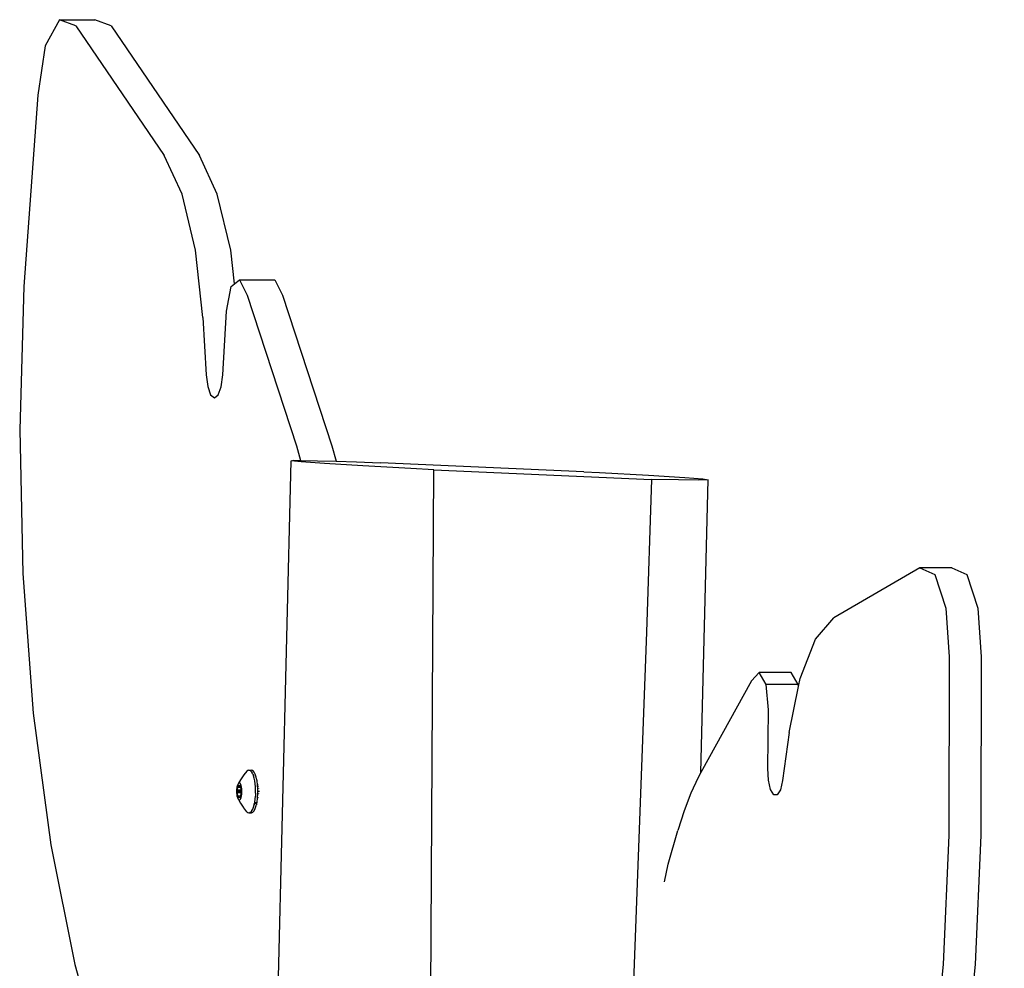
# Model space of a CAD drawing. Units: millimetres. Extents: x -365 to 1354, y 41 to 779.
# Drawn here: x 915 to 938, y 697 to 719 of the extents above; entities that cross this region are included whole.
import ezdxf

# ---------------------------------------------------------------- set-up
doc = ezdxf.new("R2010")
doc.units = ezdxf.units.MM
doc.header["$LTSCALE"] = 45
doc.header["$PDSIZE"] = -1
doc.layers.add('VP-EQ', color=7, linetype='Continuous', true_color=0x8a3492)
doc.layers.add('VP-SIDE', color=50, linetype='Continuous', plot=False)
doc.dimstyles.get("Standard").update_dxf_attribs({"dimtxt": 14, "dimasz": 20, "dimexe": 20, "dimexo": 50, "dimgap": 20, "dimtad": 0, "dimdec": 0, "dimzin": 0, "dimdsep": 46, "dimtxsty": 'Standard', "dimcen": -0.09, "dimadec": 0, "dimazin": 0, "dimtfac": 1, "dimtdec": 4, "dimtofl": 0, "dimtmove": 0, "dimatfit": 3, "dimfxl": 70, "dimfxlon": 1, "dimtolj": 1, "dimtzin": 0, "dimarcsym": 0})

# ---------------------------------------------------------------- blocks, each defined once
blk = doc.blocks.new('*D1167')
at = {"layer": 'Defpoints', "color": 0}
for p in [(916.894, 718.917), (995.727, 718.917), (922.376, 517.49)]:
    blk.add_point(p, dxfattribs=at)
at = {"layer": 'VP-SIDE', "color": 0, "lineweight": -2}
for p, q in [((966.894, 718.917), (1015.727, 718.917)), ((995.727, 698.917), (995.727, 655.305)), ((995.727, 537.49), (995.727, 580.305)), ((972.376, 517.49), (1015.727, 517.49))]:
    blk.add_line(p, q, dxfattribs=at)
at = {"layer": 'VP-SIDE', "color": 0}
for points in [[(999.06, 698.917), (992.394, 698.917), (995.727, 718.917)], [(992.394, 537.49), (999.06, 537.49), (995.727, 517.49)]]:
    blk.add_solid(points, dxfattribs=at)
at = {"layer": 'VP-SIDE', "color": 0, "insert": (995.727, 617.805), "char_height": 14, "attachment_point": 5, "rotation": 90}
blk.add_mtext('\\A1;205', dxfattribs=at)
blk = doc.blocks.new('RB1228_side')
at = {"color": 0}
for p, q in [((916.064, 718.917), (915.725, 718.298)), ((916.449, 718.775), (916.064, 718.917)), ((916.064, 718.917), (916.894, 718.917)), ((916.449, 718.775), (918.521, 715.726)), ((917.278, 718.775), (916.894, 718.917)), ((917.278, 718.775), (919.351, 715.726)), ((915.725, 718.298), (915.552, 717.141)), ((915.552, 717.141), (915.227, 712.644)), ((918.944, 714.81), (918.521, 715.726)), ((919.773, 714.81), (919.351, 715.726)), ((919.258, 713.495), (918.944, 714.81)), ((920.087, 713.495), (919.773, 714.81)), ((919.431, 711.915), (919.258, 713.495)), ((920.174, 712.702), (920.087, 713.495)), ((920.098, 712.643), (920.174, 712.702)), ((920.174, 712.702), (920.298, 712.799)), ((920.298, 712.799), (920.472, 712.434)), ((920.298, 712.799), (921.128, 712.799)), ((921.128, 712.799), (921.302, 712.434)), ((915.227, 712.644), (915.127, 709.272)), ((919.99, 712.058), (920.098, 712.643)), ((920.472, 712.434), (921.636, 708.89)), ((921.302, 712.434), (922.465, 708.89)), ((919.9, 710.56), (919.99, 712.058)), ((919.431, 711.915), (919.509, 710.565)), ((919.509, 710.565), (919.546, 710.288)), ((919.863, 710.284), (919.9, 710.56)), ((919.546, 710.288), (919.616, 710.095)), ((919.792, 710.093), (919.863, 710.284)), ((919.616, 710.095), (919.704, 710.025)), ((919.704, 710.025), (919.792, 710.093)), ((915.127, 709.272), (915.201, 705.893)), ((921.636, 708.89), (921.73, 708.551)), ((922.465, 708.89), (922.566, 708.53)), ((920.995, 687.415), (921.51, 708.544)), ((921.51, 708.544), (921.57, 708.554)), ((921.741, 708.519), (921.51, 708.544)), ((921.57, 708.554), (921.73, 708.551)), ((921.73, 708.551), (922.127, 708.544)), ((922.127, 708.544), (922.566, 708.53)), ((922.566, 708.53), (923.042, 708.515)), ((922.294, 708.479), (921.741, 708.519)), ((923.195, 708.421), (922.294, 708.479)), ((923.042, 708.515), (923.611, 708.493)), ((924.32, 708.357), (923.195, 708.421)), ((928.391, 708.284), (923.611, 708.493)), ((924.866, 708.328), (924.32, 708.357)), ((924.758, 691.218), (924.866, 708.328)), ((924.866, 708.328), (929.978, 708.104)), ((928.391, 708.284), (928.758, 708.265)), ((928.758, 708.265), (929.91, 708.202)), ((929.978, 708.104), (929.863, 704.51)), ((929.91, 708.202), (930.764, 708.149)), ((930.615, 708.09), (929.978, 708.104)), ((931.079, 708.087), (930.615, 708.09)), ((930.764, 708.149), (931.185, 708.116)), ((931.31, 708.093), (931.079, 708.087)), ((931.142, 701.212), (931.31, 708.093)), ((931.185, 708.116), (931.31, 708.093)), ((936.291, 706.024), (934.267, 704.848)), ((937.044, 706.024), (936.291, 706.024)), ((936.291, 706.024), (936.639, 705.869)), ((937.044, 706.024), (937.392, 705.869)), ((915.201, 705.893), (915.447, 702.605)), ((936.639, 705.869), (936.898, 705.076)), ((937.392, 705.869), (937.651, 705.076)), ((936.898, 705.076), (936.974, 703.932)), ((937.651, 705.076), (937.727, 703.932)), ((933.835, 704.349), (934.267, 704.848)), ((929.863, 704.51), (929.434, 692.92)), ((933.472, 703.419), (933.835, 704.349)), ((936.974, 703.932), (936.967, 699.734)), ((937.727, 703.932), (937.72, 699.734)), ((932.511, 703.564), (932.333, 703.369)), ((933.263, 703.564), (932.511, 703.564)), ((932.677, 703.28), (932.511, 703.564)), ((933.429, 703.28), (933.263, 703.564)), ((932.333, 703.369), (931.142, 701.212)), ((933.429, 703.28), (932.677, 703.28)), ((932.733, 702.687), (932.677, 703.28)), ((933.217, 702.154), (933.434, 703.229)), ((933.434, 703.229), (933.429, 703.28)), ((933.434, 703.229), (933.472, 703.419)), ((915.447, 702.605), (915.858, 699.508)), ((932.715, 701.301), (932.733, 702.687)), ((933.217, 702.154), (933.06, 701.021)), ((920.377, 701.131), (920.314, 701.041)), ((920.395, 701.153), (920.377, 701.131)), ((920.47, 701.242), (920.395, 701.153)), ((920.493, 701.259), (920.47, 701.242)), ((920.516, 701.264), (920.493, 701.259)), ((920.539, 701.259), (920.516, 701.264)), ((920.516, 701.264), (920.573, 701.264)), ((920.562, 701.242), (920.539, 701.259)), ((920.573, 701.264), (920.553, 701.258)), ((920.583, 701.215), (920.562, 701.242)), ((920.605, 701.253), (920.573, 701.264)), ((920.604, 701.177), (920.583, 701.215)), ((920.604, 701.177), (920.622, 701.131)), ((920.636, 701.221), (920.605, 701.253)), ((920.637, 701.076), (920.622, 701.131)), ((920.664, 701.169), (920.636, 701.221)), ((920.688, 701.099), (920.664, 701.169)), ((931.142, 701.212), (931.077, 701.095)), ((932.73, 701.031), (932.715, 701.301)), ((920.239, 700.889), (920.234, 700.864)), ((920.246, 700.911), (920.239, 700.889)), ((920.253, 700.93), (920.246, 700.911)), ((920.261, 700.945), (920.253, 700.93)), ((920.257, 700.908), (920.258, 700.913)), ((920.257, 700.903), (920.257, 700.908)), ((920.257, 700.874), (920.257, 700.903)), ((920.276, 700.903), (920.257, 700.903)), ((920.258, 700.913), (920.259, 700.917)), ((920.259, 700.917), (920.26, 700.92)), ((920.27, 700.955), (920.261, 700.945)), ((920.266, 700.92), (920.274, 700.906)), ((920.314, 701.041), (920.27, 700.955)), ((920.279, 700.962), (920.27, 700.955)), ((920.274, 700.906), (920.276, 700.903)), ((920.276, 700.903), (920.28, 700.902)), ((920.288, 700.964), (920.279, 700.962)), ((920.28, 700.902), (920.288, 700.904)), ((920.297, 700.962), (920.288, 700.964)), ((920.288, 700.904), (920.296, 700.902)), ((920.296, 700.902), (920.3, 700.903)), ((920.306, 700.955), (920.297, 700.962)), ((920.3, 700.903), (920.302, 700.906)), ((920.3, 700.903), (920.319, 700.903)), ((920.302, 700.906), (920.31, 700.92)), ((920.319, 700.908), (920.302, 700.906)), ((920.315, 700.945), (920.306, 700.955)), ((920.316, 700.92), (920.31, 700.92)), ((920.323, 700.93), (920.315, 700.945)), ((920.316, 700.92), (920.317, 700.917)), ((920.317, 700.917), (920.318, 700.913)), ((920.318, 700.913), (920.319, 700.908)), ((920.319, 700.908), (920.319, 700.903)), ((920.319, 700.903), (920.319, 700.874)), ((920.33, 700.911), (920.323, 700.93)), ((920.337, 700.889), (920.33, 700.911)), ((920.342, 700.864), (920.337, 700.889)), ((920.651, 701.014), (920.637, 701.076)), ((920.661, 700.947), (920.651, 701.014)), ((920.667, 700.876), (920.661, 700.947)), ((920.696, 701.064), (920.688, 701.099)), ((920.696, 701.064), (920.703, 701.064)), ((920.708, 701.014), (920.696, 701.064)), ((920.721, 700.919), (920.708, 701.014)), ((920.727, 700.817), (920.721, 700.919)), ((920.725, 700.931), (920.731, 700.91)), ((931.077, 701.095), (930.907, 700.725)), ((932.779, 700.812), (932.73, 701.031)), ((933.06, 701.021), (933.009, 700.804)), ((920.227, 700.809), (920.226, 700.779)), ((920.226, 700.779), (920.226, 700.749)), ((920.226, 700.749), (920.227, 700.72)), ((920.23, 700.837), (920.227, 700.809)), ((920.227, 700.72), (920.23, 700.691)), ((920.234, 700.864), (920.23, 700.837)), ((920.23, 700.691), (920.234, 700.664)), ((920.232, 700.77), (920.233, 700.774)), ((920.232, 700.764), (920.232, 700.77)), ((920.232, 700.759), (920.232, 700.764)), ((920.233, 700.754), (920.232, 700.759)), ((920.233, 700.774), (920.234, 700.778)), ((920.234, 700.75), (920.233, 700.754)), ((920.234, 700.778), (920.235, 700.782)), ((920.235, 700.747), (920.234, 700.75)), ((920.234, 700.664), (920.239, 700.64)), ((920.235, 700.782), (920.243, 700.796)), ((920.341, 700.782), (920.235, 700.782)), ((920.243, 700.733), (920.235, 700.747)), ((920.341, 700.747), (920.235, 700.747)), ((920.243, 700.796), (920.245, 700.8)), ((920.333, 700.796), (920.243, 700.796)), ((920.245, 700.728), (920.243, 700.733)), ((920.333, 700.733), (920.243, 700.733)), ((920.245, 700.8), (920.246, 700.806)), ((920.246, 700.723), (920.245, 700.728)), ((920.246, 700.806), (920.247, 700.812)), ((920.247, 700.717), (920.246, 700.723)), ((920.247, 700.812), (920.25, 700.834)), ((920.25, 700.694), (920.247, 700.717)), ((920.25, 700.834), (920.255, 700.855)), ((920.255, 700.674), (920.25, 700.694)), ((920.255, 700.855), (920.256, 700.86)), ((920.256, 700.668), (920.255, 700.674)), ((920.256, 700.86), (920.257, 700.867)), ((920.257, 700.662), (920.256, 700.668)), ((920.257, 700.867), (920.257, 700.874)), ((920.319, 700.874), (920.257, 700.874)), ((920.257, 700.867), (920.319, 700.867)), ((920.257, 700.655), (920.257, 700.662)), ((920.319, 700.874), (920.319, 700.867)), ((920.319, 700.867), (920.32, 700.86)), ((920.32, 700.668), (920.319, 700.662)), ((920.319, 700.662), (920.319, 700.655)), ((920.32, 700.86), (920.321, 700.855)), ((920.321, 700.674), (920.32, 700.668)), ((920.321, 700.855), (920.326, 700.834)), ((920.326, 700.694), (920.321, 700.674)), ((920.326, 700.834), (920.329, 700.812)), ((920.329, 700.717), (920.326, 700.694)), ((920.329, 700.812), (920.33, 700.806)), ((920.33, 700.723), (920.329, 700.717)), ((920.33, 700.806), (920.331, 700.8)), ((920.331, 700.728), (920.33, 700.723)), ((920.331, 700.8), (920.333, 700.796)), ((920.333, 700.733), (920.331, 700.728)), ((920.333, 700.796), (920.341, 700.782)), ((920.341, 700.747), (920.333, 700.733)), ((920.337, 700.64), (920.342, 700.664)), ((920.341, 700.782), (920.342, 700.778)), ((920.342, 700.75), (920.341, 700.747)), ((920.346, 700.837), (920.342, 700.864)), ((920.342, 700.778), (920.343, 700.774)), ((920.343, 700.754), (920.342, 700.75)), ((920.342, 700.664), (920.346, 700.691)), ((920.343, 700.774), (920.344, 700.77)), ((920.344, 700.759), (920.343, 700.754)), ((920.344, 700.77), (920.344, 700.764)), ((920.344, 700.764), (920.344, 700.759)), ((920.348, 700.809), (920.346, 700.837)), ((920.346, 700.691), (920.348, 700.72)), ((920.35, 700.779), (920.348, 700.809)), ((920.348, 700.72), (920.35, 700.749)), ((920.35, 700.749), (920.35, 700.779)), ((920.671, 700.802), (920.667, 700.876)), ((920.671, 700.727), (920.667, 700.653)), ((920.671, 700.727), (920.671, 700.802)), ((920.678, 700.719), (920.681, 700.724)), ((920.68, 700.712), (920.678, 700.719)), ((920.68, 700.712), (920.681, 700.717)), ((920.681, 700.717), (920.681, 700.724)), ((920.709, 700.717), (920.708, 700.712)), ((920.712, 700.716), (920.712, 700.712)), ((920.721, 700.61), (920.727, 700.712)), ((920.727, 700.712), (920.727, 700.817)), ((920.736, 700.883), (920.737, 700.875)), ((920.736, 700.883), (920.74, 700.875)), ((920.742, 700.687), (920.741, 700.683)), ((920.742, 700.842), (920.743, 700.832)), ((920.744, 700.724), (920.744, 700.717)), ((920.745, 700.778), (920.746, 700.764)), ((920.746, 700.764), (920.745, 700.756)), ((930.907, 700.725), (930.747, 700.309)), ((932.853, 700.688), (932.779, 700.812)), ((932.935, 700.685), (932.853, 700.688)), ((933.009, 700.804), (932.935, 700.685)), ((920.239, 700.64), (920.246, 700.618)), ((920.246, 700.618), (920.253, 700.599)), ((920.253, 700.599), (920.261, 700.584)), ((920.257, 700.626), (920.257, 700.655)), ((920.319, 700.655), (920.257, 700.655)), ((920.257, 700.621), (920.257, 700.626)), ((920.276, 700.626), (920.257, 700.626)), ((920.258, 700.616), (920.257, 700.621)), ((920.259, 700.612), (920.258, 700.616)), ((920.26, 700.608), (920.259, 700.612)), ((920.261, 700.584), (920.27, 700.573)), ((920.274, 700.623), (920.266, 700.608)), ((920.27, 700.573), (920.279, 700.567)), ((920.27, 700.573), (920.314, 700.488)), ((920.276, 700.626), (920.274, 700.623)), ((920.276, 700.626), (920.283, 700.626)), ((920.279, 700.567), (920.288, 700.564)), ((920.283, 700.626), (920.28, 700.627)), ((920.288, 700.624), (920.283, 700.626)), ((920.296, 700.627), (920.288, 700.624)), ((920.288, 700.564), (920.297, 700.567)), ((920.296, 700.627), (920.302, 700.623)), ((920.297, 700.567), (920.306, 700.573)), ((920.302, 700.623), (920.3, 700.626)), ((920.319, 700.626), (920.3, 700.626)), ((920.302, 700.623), (920.319, 700.626)), ((920.31, 700.608), (920.302, 700.623)), ((920.319, 700.621), (920.302, 700.623)), ((920.306, 700.573), (920.315, 700.584)), ((920.316, 700.608), (920.31, 700.608)), ((920.314, 700.488), (920.377, 700.398)), ((920.315, 700.584), (920.323, 700.599)), ((920.317, 700.612), (920.316, 700.608)), ((920.318, 700.616), (920.317, 700.612)), ((920.319, 700.621), (920.318, 700.616)), ((920.319, 700.655), (920.319, 700.626)), ((920.319, 700.626), (920.319, 700.621)), ((920.323, 700.599), (920.33, 700.618)), ((920.33, 700.618), (920.337, 700.64)), ((920.622, 700.398), (920.637, 700.453)), ((920.637, 700.453), (920.64, 700.465)), ((920.64, 700.465), (920.642, 700.473)), ((920.64, 700.465), (920.651, 700.465)), ((920.645, 700.476), (920.642, 700.473)), ((920.645, 700.476), (920.651, 700.514)), ((920.653, 700.483), (920.645, 700.476)), ((920.651, 700.514), (920.661, 700.582)), ((920.668, 700.507), (920.653, 700.483)), ((920.661, 700.582), (920.667, 700.653)), ((920.664, 700.36), (920.688, 700.43)), ((920.672, 700.514), (920.668, 700.507)), ((920.688, 700.43), (920.696, 700.465)), ((920.696, 700.465), (920.708, 700.514)), ((920.696, 700.465), (920.707, 700.465)), ((920.708, 700.514), (920.721, 700.61)), ((920.731, 700.621), (920.728, 700.607)), ((920.395, 700.375), (920.377, 700.398)), ((920.47, 700.287), (920.395, 700.375)), ((920.47, 700.287), (920.493, 700.27)), ((920.493, 700.27), (920.516, 700.264)), ((920.516, 700.264), (920.539, 700.27)), ((920.516, 700.264), (920.573, 700.264)), ((920.539, 700.27), (920.545, 700.274)), ((920.545, 700.274), (920.562, 700.287)), ((920.545, 700.274), (920.573, 700.264)), ((920.583, 700.314), (920.562, 700.287)), ((920.573, 700.264), (920.605, 700.275)), ((920.583, 700.314), (920.604, 700.351)), ((920.604, 700.351), (920.622, 700.398)), ((920.605, 700.275), (920.636, 700.308)), ((920.636, 700.308), (920.664, 700.36)), ((930.747, 700.309), (930.599, 699.849)), ((930.372, 699.05), (930.599, 699.849)), ((936.967, 699.734), (936.836, 696.691)), ((937.72, 699.734), (937.588, 696.691)), ((915.858, 699.508), (916.423, 696.693)), ((930.286, 698.635), (930.372, 699.05)), ((916.423, 696.693), (917.123, 694.242)), ((936.836, 696.691), (936.55, 693.768)), ((937.588, 696.691), (937.303, 693.768))]:
    blk.add_line(p, q, dxfattribs=at)

msp = doc.modelspace()

# ---------------------------------------------------------------- block references
at = {"layer": 'VP-EQ', "color": 0}
msp.add_blockref('RB1228_side', (0, 0), dxfattribs=at)

# ---------------------------------------------------------------- dimensions: what is measured, and where the dimension line sits
at = {"layer": 'VP-SIDE', "color": 0}
dim = msp.add_linear_dim(base=(995.727, 718.917), p1=(922.376, 517.49), p2=(916.894, 718.917), angle=90, text='205', dimstyle='Standard', dxfattribs=at)
dim.commit()
dim.dimension.update_dxf_attribs({"geometry": '*D1167', "text_midpoint": (995.727, 617.805), "dimtype": 160})

doc.saveas('drawing.dxf')
